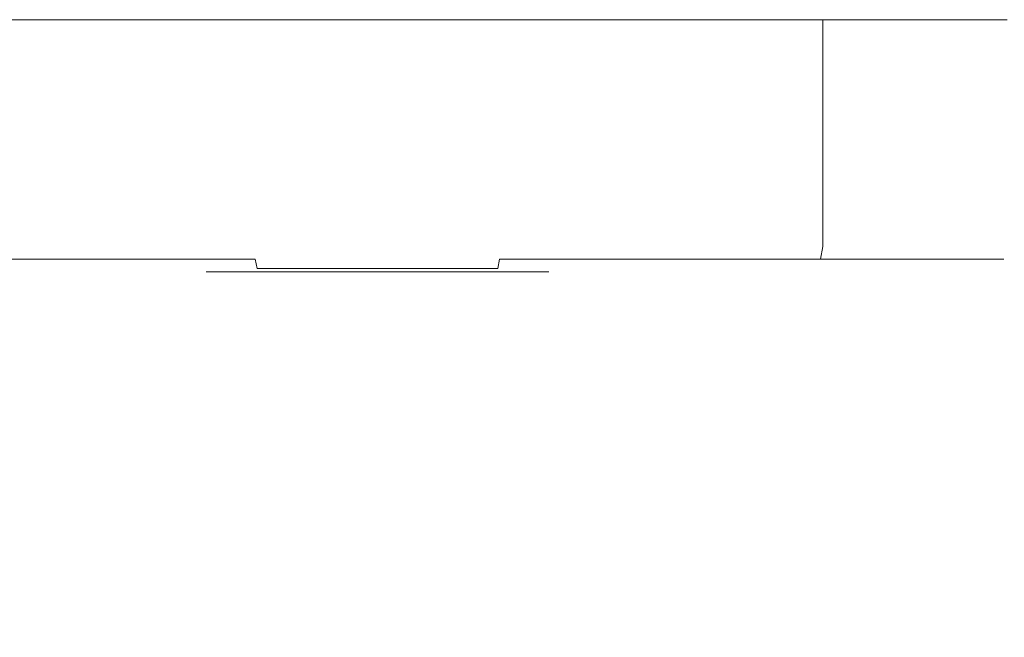
# Model space of a CAD drawing. Extents: x -57 to 58, y -145 to 0.
# Drawn here: x -14 to 25, y -25 to 0 of the extents above; entities that cross this region are included whole.
import ezdxf

# ---------------------------------------------------------------- set-up
doc = ezdxf.new("R2010")
doc.units = 0
doc.header["$LTSCALE"] = 500
doc.header["$MEASUREMENT"] = 0
doc.layers.add('FERRO_CHROM', color=7, linetype='Continuous')

msp = doc.modelspace()

# ---------------------------------------------------------------- linework, layer by layer
at = {"layer": 'FERRO_CHROM', "lineweight": 0}
for points, invisible_edges in [([(-23.097, -0.001, -9.547), (-9.567, -0.001, -23.077), (-17.678, -0.001, -17.658), (-23.097, -0.001, -9.547)], 15), ([(-9.567, -0.001, 23.117), (-23.097, -0.001, 9.587), (-17.678, -0.001, 17.698), (-9.567, -0.001, 23.117)], 15), ([(-23.097, -0.001, -9.547), (9.567, -0.001, -23.077), (-9.567, -0.001, -23.077), (-23.097, -0.001, -9.547)], 15), ([(-9.567, -0.001, 23.117), (-23.097, -0.001, -9.547), (-23.097, -0.001, 9.587), (-9.567, -0.001, 23.117)], 15), ([(-9.567, -0.001, 23.117), (9.567, -0.001, -23.077), (-23.097, -0.001, -9.547), (-9.567, -0.001, 23.117)], 15), ([(-17.678, -0.001, -17.658), (-9.567, -0.001, -23.077), (-13.889, -0.001, -20.767), (-17.678, -0.001, -17.658)], 9), ([(-9.567, -0.001, 23.117), (-17.678, -0.001, 17.698), (-13.889, -0.001, 20.807), (-9.567, -0.001, 23.117)], 9), ([(-13.889, -9.001, 20.807), (-13.889, -0.001, 20.807), (-17.678, -0.001, 17.698), (-17.678, -9.001, 17.698)], 11), ([(-17.678, -9.001, -17.658), (-17.678, -0.001, -17.658), (-13.889, -0.001, -20.767), (-13.889, -9.001, -20.767)], 15), ([(-9.567, -9.001, 23.117), (-9.567, -0.001, 23.117), (-13.889, -0.001, 20.807), (-13.889, -9.001, 20.807)], 15), ([(-13.889, -9.001, -20.767), (-13.889, -0.001, -20.767), (-9.567, -0.001, -23.077), (-9.567, -9.001, -23.077)], 15), ([(-9.567, -0.001, -23.077), (0, -0.001, -24.98), (-4.877, -0.001, -24.5), (-9.567, -0.001, -23.077)], 11), ([(0, -0.001, 25.02), (-9.567, -0.001, 23.117), (-4.877, -0.001, 24.54), (0, -0.001, 25.02)], 9), ([(-9.567, -0.001, -23.077), (9.567, -0.001, -23.077), (0, -0.001, -24.98), (-9.567, -0.001, -23.077)], 15), ([(9.567, -0.001, 23.117), (-9.567, -0.001, 23.117), (0, -0.001, 25.02), (9.567, -0.001, 23.117)], 15), ([(23.097, -0.001, 9.587), (-9.567, -0.001, 23.117), (9.567, -0.001, 23.117), (23.097, -0.001, 9.587)], 15), ([(9.567, -0.001, -23.077), (-9.567, -0.001, 23.117), (23.097, -0.001, 9.587), (9.567, -0.001, -23.077)], 15), ([(-4.877, -9.001, 24.54), (-4.877, -0.001, 24.54), (-9.567, -0.001, 23.117), (-9.567, -9.001, 23.117)], 15), ([(-9.567, -9.001, -23.077), (-9.567, -0.001, -23.077), (-4.877, -0.001, -24.5), (-4.877, -9.001, -24.5)], 15), ([(-4.877, -9.001, -24.5), (-4.877, -0.001, -24.5), (0, -0.001, -24.98), (0, -9.001, -24.98)], 13), ([(0, -9.001, 25.02), (0, -0.001, 25.02), (-4.877, -0.001, 24.54), (-4.877, -9.001, 24.54)], 15), ([(0, -0.001, -24.98), (9.567, -0.001, -23.077), (4.877, -0.001, -24.5), (0, -0.001, -24.98)], 9), ([(9.567, -0.001, 23.117), (0, -0.001, 25.02), (4.877, -0.001, 24.54), (9.567, -0.001, 23.117)], 9), ([(0, -9.001, -24.98), (0, -0.001, -24.98), (4.877, -0.001, -24.5), (4.877, -9.001, -24.5)], 15), ([(4.877, -9.001, 24.54), (4.877, -0.001, 24.54), (0, -0.001, 25.02), (0, -9.001, 25.02)], 15), ([(9.567, -9.001, 23.117), (9.567, -0.001, 23.117), (4.877, -0.001, 24.54), (4.877, -9.001, 24.54)], 15), ([(4.877, -9.001, -24.5), (4.877, -0.001, -24.5), (9.567, -0.001, -23.077), (9.567, -9.001, -23.077)], 15), ([(17.678, -0.001, 17.698), (9.567, -0.001, 23.117), (13.889, -0.001, 20.807), (17.678, -0.001, 17.698)], 9), ([(9.567, -0.001, -23.077), (17.678, -0.001, -17.658), (13.889, -0.001, -20.767), (9.567, -0.001, -23.077)], 9), ([(23.097, -0.001, 9.587), (9.567, -0.001, 23.117), (17.678, -0.001, 17.698), (23.097, -0.001, 9.587)], 15), ([(9.567, -0.001, -23.077), (23.097, -0.001, -9.547), (17.678, -0.001, -17.658), (9.567, -0.001, -23.077)], 15), ([(9.567, -0.001, -23.077), (23.097, -0.001, 9.587), (23.097, -0.001, -9.547), (9.567, -0.001, -23.077)], 15), ([(9.567, -9.001, -23.077), (9.567, -0.001, -23.077), (13.889, -0.001, -20.767), (13.889, -9.001, -20.767)], 15), ([(13.889, -9.001, 20.807), (13.889, -0.001, 20.807), (9.567, -0.001, 23.117), (9.567, -9.001, 23.117)], 15), ([(13.889, -9.001, -20.767), (13.889, -0.001, -20.767), (17.678, -0.001, -17.658), (17.678, -9.001, -17.658)], 11), ([(17.678, -9.001, 17.698), (17.678, -0.001, 17.698), (13.889, -0.001, 20.807), (13.889, -9.001, 20.807)], 15), ([(23.097, -0.001, 9.587), (17.678, -0.001, 17.698), (20.787, -0.001, 13.909), (23.097, -0.001, 9.587)], 9), ([(17.678, -0.001, -17.658), (23.097, -0.001, -9.547), (20.787, -0.001, -13.869), (17.678, -0.001, -17.658)], 9), ([(17.678, -9.001, -17.658), (17.678, -0.001, -17.658), (20.787, -0.001, -13.869), (20.787, -9.001, -13.869)], 15), ([(20.787, -9.001, 13.909), (20.787, -0.001, 13.909), (17.678, -0.001, 17.698), (17.678, -9.001, 17.698)], 11), ([(20.787, -9.001, -13.869), (20.787, -0.001, -13.869), (23.097, -0.001, -9.547), (23.097, -9.001, -9.547)], 15), ([(23.097, -9.001, 9.587), (23.097, -0.001, 9.587), (20.787, -0.001, 13.909), (20.787, -9.001, 13.909)], 15), ([(25, -0.001, 0.02), (23.097, -0.001, 9.587), (24.52, -0.001, 4.897), (25, -0.001, 0.02)], 9), ([(23.097, -0.001, -9.547), (25, -0.001, 0.02), (24.52, -0.001, -4.857), (23.097, -0.001, -9.547)], 9), ([(23.097, -0.001, -9.547), (23.097, -0.001, 9.587), (25, -0.001, 0.02), (23.097, -0.001, -9.547)], 15), ([(23.097, -9.001, -9.547), (23.097, -0.001, -9.547), (24.52, -0.001, -4.857), (24.52, -9.001, -4.857)], 15), ([(24.52, -9.001, 4.897), (24.52, -0.001, 4.897), (23.097, -0.001, 9.587), (23.097, -9.001, 9.587)], 15), ([(24.52, -9.001, -4.857), (24.52, -0.001, -4.857), (25, -0.001, 0.02), (25, -9.001, 0.02)], 15), ([(25, -9.001, 0.02), (25, -0.001, 0.02), (24.52, -0.001, 4.897), (24.52, -9.001, 4.897)], 15), ([(-13.889, -9.001, 20.807), (-17.678, -9.001, 17.698), (-17.581, -9.501, 17.606), (-13.813, -9.501, 20.698)], 9), ([(-17.678, -9.001, -17.658), (-13.889, -9.001, -20.767), (-13.813, -9.501, -20.658), (-17.581, -9.501, -17.566)], 11), ([(-9.567, -9.001, 23.117), (-13.889, -9.001, 20.807), (-13.813, -9.501, 20.698), (-9.515, -9.501, 22.996)], 11), ([(-13.889, -9.001, -20.767), (-9.567, -9.001, -23.077), (-9.514, -9.501, -22.956), (-13.813, -9.501, -20.658)], 11), ([(-4.877, -9.001, 24.54), (-9.567, -9.001, 23.117), (-9.515, -9.501, 22.996), (-4.85, -9.501, 24.411)], 11), ([(-9.567, -9.001, -23.077), (-4.877, -9.001, -24.5), (-4.85, -9.501, -24.371), (-9.514, -9.501, -22.956)], 11), ([(0, -9.001, 25.02), (-4.877, -9.001, 24.54), (-4.85, -9.501, 24.411), (0, -9.501, 24.888)], 15), ([(-4.877, -9.001, -24.5), (0, -9.001, -24.98), (0, -9.501, -24.849), (-4.85, -9.501, -24.371)], 15), ([(0, -9.001, -24.98), (4.877, -9.001, -24.5), (4.85, -9.501, -24.371), (0, -9.501, -24.849)], 15), ([(4.877, -9.001, 24.54), (0, -9.001, 25.02), (0, -9.501, 24.888), (4.85, -9.501, 24.411)], 15), ([(4.877, -9.001, -24.5), (9.567, -9.001, -23.077), (9.515, -9.501, -22.956), (4.85, -9.501, -24.371)], 11), ([(9.567, -9.001, 23.117), (4.877, -9.001, 24.54), (4.85, -9.501, 24.411), (9.515, -9.501, 22.996)], 11), ([(9.567, -9.001, -23.077), (13.889, -9.001, -20.767), (13.813, -9.501, -20.658), (9.515, -9.501, -22.956)], 11), ([(13.889, -9.001, 20.807), (9.567, -9.001, 23.117), (9.515, -9.501, 22.996), (13.813, -9.501, 20.698)], 11), ([(13.889, -9.001, -20.767), (17.678, -9.001, -17.658), (17.581, -9.501, -17.566), (13.813, -9.501, -20.658)], 9), ([(17.678, -9.001, 17.698), (13.889, -9.001, 20.807), (13.813, -9.501, 20.698), (17.581, -9.501, 17.606)], 11), ([(17.678, -9.001, -17.658), (20.787, -9.001, -13.869), (20.674, -9.501, -13.797), (17.581, -9.501, -17.566)], 11), ([(20.787, -9.001, 13.909), (17.678, -9.001, 17.698), (17.581, -9.501, 17.606), (20.674, -9.501, 13.837)], 9), ([(20.787, -9.001, -13.869), (23.097, -9.001, -9.547), (22.972, -9.501, -9.498), (20.674, -9.501, -13.797)], 11), ([(23.097, -9.001, 9.587), (20.787, -9.001, 13.909), (20.674, -9.501, 13.837), (22.972, -9.501, 9.538)], 11), ([(23.097, -9.001, -9.547), (24.52, -9.001, -4.857), (24.388, -9.501, -4.832), (22.972, -9.501, -9.498)], 11), ([(24.52, -9.001, 4.897), (23.097, -9.001, 9.587), (22.972, -9.501, 9.538), (24.388, -9.501, 4.872)], 11), ([(24.52, -9.001, -4.857), (25, -9.001, 0.02), (24.865, -9.501, 0.02), (24.388, -9.501, -4.832)], 11), ([(25, -9.001, 0.02), (24.52, -9.001, 4.897), (24.388, -9.501, 4.872), (24.865, -9.501, 0.02)], 11), ([(-13.813, -9.501, 20.698), (-17.581, -9.501, 17.606), (-17.318, -9.867, 17.354), (-13.606, -9.867, 20.401)], 15), ([(-17.581, -9.501, -17.566), (-13.813, -9.501, -20.658), (-13.606, -9.867, -20.361), (-17.318, -9.867, -17.315)], 15), ([(-9.515, -9.501, 22.996), (-13.813, -9.501, 20.698), (-13.606, -9.867, 20.401), (-9.371, -9.867, 22.665)], 15), ([(-13.813, -9.501, -20.658), (-9.514, -9.501, -22.956), (-9.371, -9.867, -22.625), (-13.606, -9.867, -20.361)], 15), ([(-4.85, -9.501, 24.411), (-9.515, -9.501, 22.996), (-9.371, -9.867, 22.665), (-4.777, -9.867, 24.058)], 15), ([(-9.514, -9.501, -22.956), (-4.85, -9.501, -24.371), (-4.777, -9.867, -24.019), (-9.371, -9.867, -22.625)], 13), ([(0, -9.501, 24.888), (-4.85, -9.501, 24.411), (-4.777, -9.867, 24.058), (0, -9.867, 24.529)], 9), ([(-4.85, -9.501, -24.371), (0, -9.501, -24.849), (0, -9.867, -24.489), (-4.777, -9.867, -24.019)], 11), ([(0, -9.501, -24.849), (4.85, -9.501, -24.371), (4.777, -9.867, -24.019), (0, -9.867, -24.489)], 9), ([(4.85, -9.501, 24.411), (0, -9.501, 24.888), (0, -9.867, 24.529), (4.777, -9.867, 24.058)], 11), ([(4.85, -9.501, -24.371), (9.515, -9.501, -22.956), (9.371, -9.867, -22.625), (4.777, -9.867, -24.019)], 15), ([(9.515, -9.501, 22.996), (4.85, -9.501, 24.411), (4.777, -9.867, 24.058), (9.371, -9.867, 22.665)], 13), ([(9.515, -9.501, -22.956), (13.813, -9.501, -20.658), (13.606, -9.867, -20.361), (9.371, -9.867, -22.625)], 15), ([(13.813, -9.501, 20.698), (9.515, -9.501, 22.996), (9.371, -9.867, 22.665), (13.606, -9.867, 20.401)], 15), ([(13.813, -9.501, -20.658), (17.581, -9.501, -17.566), (17.318, -9.867, -17.315), (13.606, -9.867, -20.361)], 15), ([(17.581, -9.501, 17.606), (13.813, -9.501, 20.698), (13.606, -9.867, 20.401), (17.318, -9.867, 17.354)], 15), ([(17.581, -9.501, -17.566), (20.674, -9.501, -13.797), (20.366, -9.867, -13.601), (17.318, -9.867, -17.315)], 15), ([(20.674, -9.501, 13.837), (17.581, -9.501, 17.606), (17.318, -9.867, 17.354), (20.366, -9.867, 13.641)], 15), ([(20.674, -9.501, -13.797), (22.972, -9.501, -9.498), (22.631, -9.867, -9.363), (20.366, -9.867, -13.601)], 15), ([(22.972, -9.501, 9.538), (20.674, -9.501, 13.837), (20.366, -9.867, 13.641), (22.631, -9.867, 9.403)], 15), ([(22.972, -9.501, -9.498), (24.388, -9.501, -4.832), (24.027, -9.867, -4.764), (22.631, -9.867, -9.363)], 15), ([(24.388, -9.501, 4.872), (22.972, -9.501, 9.538), (22.631, -9.867, 9.403), (24.027, -9.867, 4.803)], 15), ([(24.388, -9.501, -4.832), (24.865, -9.501, 0.02), (24.498, -9.867, 0.02), (24.027, -9.867, -4.764)], 15), ([(24.865, -9.501, 0.02), (24.388, -9.501, 4.872), (24.027, -9.867, 4.803), (24.498, -9.867, 0.02)], 15), ([(-6.804, -10.001, 0.02), (-6.658, -10.001, 1.503), (-23.533, -10.001, 4.71), (-23.995, -10.001, 0.02)], 14), ([(-6.658, -10.001, -1.463), (-6.804, -10.001, 0.02), (-23.995, -10.001, 0.02), (-23.533, -10.001, -4.67)], 14), ([(-6.658, -10.001, 1.503), (-6.23, -10.001, 2.912), (-22.166, -10.001, 9.218), (-23.533, -10.001, 4.71)], 15), ([(-6.23, -10.001, -2.873), (-6.658, -10.001, -1.463), (-23.533, -10.001, -4.67), (-22.166, -10.001, -9.179)], 14), ([(-6.23, -10.001, 2.912), (-5.551, -10.001, 4.183), (-19.946, -10.001, 13.372), (-22.166, -10.001, 9.218)], 15), ([(-5.551, -10.001, -4.144), (-6.23, -10.001, -2.873), (-22.166, -10.001, -9.179), (-19.945, -10.001, -13.332)], 14), ([(-5.551, -10.001, 4.183), (-4.664, -10.001, 5.264), (-16.959, -10.001, 17.011), (-19.946, -10.001, 13.372)], 15), ([(-4.664, -10.001, -5.225), (-5.551, -10.001, -4.144), (-19.945, -10.001, -13.332), (-16.959, -10.001, -16.971)], 14), ([(-13.606, -9.867, 20.401), (-17.318, -9.867, 17.354), (-16.959, -10.001, 17.011), (-13.322, -10.001, 19.996)], 15), ([(-17.318, -9.867, -17.315), (-13.606, -9.867, -20.361), (-13.322, -10.001, -19.956), (-16.959, -10.001, -16.971)], 15), ([(-4.664, -10.001, 5.264), (-3.619, -10.001, 6.122), (-13.322, -10.001, 19.996), (-16.959, -10.001, 17.011)], 15), ([(-3.619, -10.001, -6.082), (-4.664, -10.001, -5.225), (-16.959, -10.001, -16.971), (-13.322, -10.001, -19.956)], 14), ([(-9.371, -9.867, 22.665), (-13.606, -9.867, 20.401), (-13.322, -10.001, 19.996), (-9.175, -10.001, 22.213)], 15), ([(-13.606, -9.867, -20.361), (-9.371, -9.867, -22.625), (-9.175, -10.001, -22.173), (-13.322, -10.001, -19.956)], 15), ([(-3.619, -10.001, 6.122), (-2.466, -10.001, 6.738), (-9.175, -10.001, 22.213), (-13.322, -10.001, 19.996)], 15), ([(-2.466, -10.001, -6.698), (-3.619, -10.001, -6.082), (-13.322, -10.001, -19.956), (-9.175, -10.001, -22.173)], 14), ([(-4.777, -9.867, 24.058), (-9.371, -9.867, 22.665), (-9.175, -10.001, 22.213), (-4.677, -10.001, 23.577)], 15), ([(-9.371, -9.867, -22.625), (-4.777, -9.867, -24.019), (-4.677, -10.001, -23.537), (-9.175, -10.001, -22.173)], 15), ([(-2.466, -10.001, 6.738), (-1.248, -10.001, 7.108), (-4.677, -10.001, 23.577), (-9.175, -10.001, 22.213)], 15), ([(-1.248, -10.001, -7.068), (-2.466, -10.001, -6.698), (-9.175, -10.001, -22.173), (-4.677, -10.001, -23.537)], 14), ([(-6.658, -10.001, 1.503), (-6.804, -10.001, 0.02), (-6.804, -46.684, 0.02), (-6.658, -46.684, 1.503)], 15), ([(-6.804, -10.001, 0.02), (-6.658, -10.001, -1.463), (-6.658, -46.684, -1.463), (-6.804, -46.684, 0.02)], 15), ([(-6.23, -10.001, 2.912), (-6.658, -10.001, 1.503), (-6.658, -46.684, 1.503), (-6.23, -46.684, 2.912)], 15), ([(-6.658, -10.001, -1.463), (-6.23, -10.001, -2.873), (-6.23, -46.684, -2.873), (-6.658, -46.684, -1.463)], 15), ([(-5.551, -10.001, 4.183), (-6.23, -10.001, 2.912), (-6.23, -46.684, 2.912), (-5.551, -46.684, 4.183)], 15), ([(-6.23, -10.001, -2.873), (-5.551, -10.001, -4.144), (-5.551, -46.684, -4.144), (-6.23, -46.684, -2.873)], 15), ([(-5.551, -10.001, -4.144), (-4.664, -10.001, -5.225), (-4.664, -46.684, -5.225), (-5.551, -46.684, -4.144)], 15), ([(-4.664, -10.001, 5.264), (-5.551, -10.001, 4.183), (-5.551, -46.684, 4.183), (-4.664, -46.684, 5.264)], 15), ([(0, -9.867, 24.529), (-4.777, -9.867, 24.058), (-4.677, -10.001, 23.577), (0, -10.001, 24.038)], 15), ([(-4.777, -9.867, -24.019), (0, -9.867, -24.489), (0, -10.001, -23.998), (-4.677, -10.001, -23.537)], 15), ([(-1.248, -10.001, 7.108), (0, -10.001, 7.231), (0, -10.001, 24.038), (-4.677, -10.001, 23.577)], 15), ([(0, -10.001, -7.191), (-1.248, -10.001, -7.068), (-4.677, -10.001, -23.537), (0, -10.001, -23.998)], 14), ([(-4.664, -10.001, -5.225), (-3.619, -10.001, -6.082), (-3.619, -46.684, -6.082), (-4.664, -46.684, -5.225)], 15), ([(-3.619, -10.001, 6.122), (-4.664, -10.001, 5.264), (-4.664, -46.684, 5.264), (-3.619, -46.684, 6.122)], 15), ([(-3.619, -10.001, -6.082), (-2.466, -10.001, -6.698), (-2.466, -46.684, -6.698), (-3.619, -46.684, -6.082)], 15), ([(-2.466, -10.001, 6.738), (-3.619, -10.001, 6.122), (-3.619, -46.684, 6.122), (-2.466, -46.684, 6.738)], 15), ([(-2.466, -10.001, -6.698), (-1.248, -10.001, -7.068), (-1.248, -46.684, -7.068), (-2.466, -46.684, -6.698)], 15), ([(-1.248, -10.001, 7.108), (-2.466, -10.001, 6.738), (-2.466, -46.684, 6.738), (-1.248, -46.684, 7.108)], 15), ([(0, -10.001, 7.231), (-1.248, -10.001, 7.108), (-1.248, -46.684, 7.108), (0, -46.684, 7.231)], 15), ([(-1.248, -10.001, -7.068), (0, -10.001, -7.191), (0, -46.684, -7.191), (-1.248, -46.684, -7.068)], 15), ([(0, -9.867, -24.489), (4.777, -9.867, -24.019), (4.677, -10.001, -23.537), (0, -10.001, -23.998)], 15), ([(4.777, -9.867, 24.058), (0, -9.867, 24.529), (0, -10.001, 24.038), (4.677, -10.001, 23.577)], 15), ([(0, -10.001, 7.231), (1.248, -10.001, 7.108), (4.677, -10.001, 23.577), (0, -10.001, 24.038)], 15), ([(0, -10.001, -7.191), (1.248, -10.001, -7.068), (1.248, -46.684, -7.068), (0, -46.684, -7.191)], 14), ([(1.248, -10.001, 7.108), (0, -10.001, 7.231), (0, -46.684, 7.231), (1.248, -46.684, 7.108)], 15), ([(1.248, -10.001, -7.068), (0, -10.001, -7.191), (0, -10.001, -23.998), (4.677, -10.001, -23.537)], 15), ([(2.466, -10.001, -6.698), (1.248, -10.001, -7.068), (4.677, -10.001, -23.537), (9.175, -10.001, -22.173)], 14), ([(1.248, -10.001, 7.108), (2.466, -10.001, 6.738), (9.175, -10.001, 22.213), (4.677, -10.001, 23.577)], 14), ([(2.466, -10.001, 6.738), (1.248, -10.001, 7.108), (1.248, -46.684, 7.108), (2.466, -46.684, 6.738)], 15), ([(1.248, -10.001, -7.068), (2.466, -10.001, -6.698), (2.466, -46.684, -6.698), (1.248, -46.684, -7.068)], 15), ([(3.619, -10.001, -6.082), (2.466, -10.001, -6.698), (9.175, -10.001, -22.173), (13.322, -10.001, -19.956)], 14), ([(2.466, -10.001, 6.738), (3.619, -10.001, 6.122), (13.322, -10.001, 19.996), (9.175, -10.001, 22.213)], 15), ([(3.619, -10.001, 6.122), (2.466, -10.001, 6.738), (2.466, -46.684, 6.738), (3.619, -46.684, 6.122)], 15), ([(2.466, -10.001, -6.698), (3.619, -10.001, -6.082), (3.619, -46.684, -6.082), (2.466, -46.684, -6.698)], 15), ([(4.664, -10.001, -5.225), (3.619, -10.001, -6.082), (13.322, -10.001, -19.956), (16.959, -10.001, -16.971)], 14), ([(3.619, -10.001, 6.122), (4.664, -10.001, 5.264), (16.959, -10.001, 17.011), (13.322, -10.001, 19.996)], 15), ([(3.619, -10.001, -6.082), (4.664, -10.001, -5.225), (4.664, -46.684, -5.225), (3.619, -46.684, -6.082)], 15), ([(4.664, -10.001, 5.264), (3.619, -10.001, 6.122), (3.619, -46.684, 6.122), (4.664, -46.684, 5.264)], 15), ([(5.551, -10.001, -4.144), (4.664, -10.001, -5.225), (16.959, -10.001, -16.971), (19.946, -10.001, -13.332)], 14), ([(4.664, -10.001, 5.264), (5.551, -10.001, 4.183), (19.946, -10.001, 13.372), (16.959, -10.001, 17.011)], 15), ([(4.664, -10.001, -5.225), (5.551, -10.001, -4.144), (5.551, -46.684, -4.144), (4.664, -46.684, -5.225)], 15), ([(5.551, -10.001, 4.183), (4.664, -10.001, 5.264), (4.664, -46.684, 5.264), (5.551, -46.684, 4.183)], 15), ([(4.777, -9.867, -24.019), (9.371, -9.867, -22.625), (9.175, -10.001, -22.173), (4.677, -10.001, -23.537)], 15), ([(9.371, -9.867, 22.665), (4.777, -9.867, 24.058), (4.677, -10.001, 23.577), (9.175, -10.001, 22.213)], 15), ([(6.23, -10.001, -2.873), (5.551, -10.001, -4.144), (19.946, -10.001, -13.332), (22.166, -10.001, -9.179)], 14), ([(5.551, -10.001, 4.183), (6.23, -10.001, 2.912), (22.166, -10.001, 9.218), (19.946, -10.001, 13.372)], 15), ([(5.551, -10.001, -4.144), (6.23, -10.001, -2.873), (6.23, -46.684, -2.873), (5.551, -46.684, -4.144)], 15), ([(6.23, -10.001, 2.912), (5.551, -10.001, 4.183), (5.551, -46.684, 4.183), (6.23, -46.684, 2.912)], 15), ([(6.658, -10.001, -1.463), (6.23, -10.001, -2.873), (22.166, -10.001, -9.179), (23.534, -10.001, -4.67)], 14), ([(6.23, -10.001, 2.912), (6.658, -10.001, 1.503), (23.534, -10.001, 4.71), (22.166, -10.001, 9.218)], 15), ([(6.23, -10.001, -2.873), (6.658, -10.001, -1.463), (6.658, -46.684, -1.463), (6.23, -46.684, -2.873)], 15), ([(6.658, -10.001, 1.503), (6.23, -10.001, 2.912), (6.23, -46.684, 2.912), (6.658, -46.684, 1.503)], 15), ([(6.804, -10.001, 0.02), (6.658, -10.001, -1.463), (23.534, -10.001, -4.67), (23.995, -10.001, 0.02)], 14), ([(6.658, -10.001, 1.503), (6.804, -10.001, 0.02), (23.995, -10.001, 0.02), (23.534, -10.001, 4.71)], 15), ([(6.658, -10.001, -1.463), (6.804, -10.001, 0.02), (6.804, -46.684, 0.02), (6.658, -46.684, -1.463)], 15), ([(6.804, -10.001, 0.02), (6.658, -10.001, 1.503), (6.658, -46.684, 1.503), (6.804, -46.684, 0.02)], 15), ([(9.371, -9.867, -22.625), (13.606, -9.867, -20.361), (13.322, -10.001, -19.956), (9.175, -10.001, -22.173)], 15), ([(13.606, -9.867, 20.401), (9.371, -9.867, 22.665), (9.175, -10.001, 22.213), (13.322, -10.001, 19.996)], 15), ([(13.606, -9.867, -20.361), (17.318, -9.867, -17.315), (16.959, -10.001, -16.971), (13.322, -10.001, -19.956)], 15), ([(17.318, -9.867, 17.354), (13.606, -9.867, 20.401), (13.322, -10.001, 19.996), (16.959, -10.001, 17.011)], 15), ([(17.318, -9.867, -17.315), (20.366, -9.867, -13.601), (19.946, -10.001, -13.332), (16.959, -10.001, -16.971)], 15), ([(20.366, -9.867, 13.641), (17.318, -9.867, 17.354), (16.959, -10.001, 17.011), (19.946, -10.001, 13.372)], 15), ([(20.366, -9.867, -13.601), (22.631, -9.867, -9.363), (22.166, -10.001, -9.179), (19.946, -10.001, -13.332)], 15), ([(22.631, -9.867, 9.403), (20.366, -9.867, 13.641), (19.946, -10.001, 13.372), (22.166, -10.001, 9.218)], 15), ([(22.631, -9.867, -9.363), (24.027, -9.867, -4.764), (23.534, -10.001, -4.67), (22.166, -10.001, -9.179)], 15), ([(24.027, -9.867, 4.803), (22.631, -9.867, 9.403), (22.166, -10.001, 9.218), (23.534, -10.001, 4.71)], 15), ([(24.027, -9.867, -4.764), (24.498, -9.867, 0.02), (23.995, -10.001, 0.02), (23.534, -10.001, -4.67)], 15), ([(24.498, -9.867, 0.02), (24.027, -9.867, 4.803), (23.534, -10.001, 4.71), (23.995, -10.001, 0.02)], 15)]:
    msp.add_3dface(points, dxfattribs=dict(at, invisible_edges=invisible_edges))

doc.saveas('drawing.dxf')
